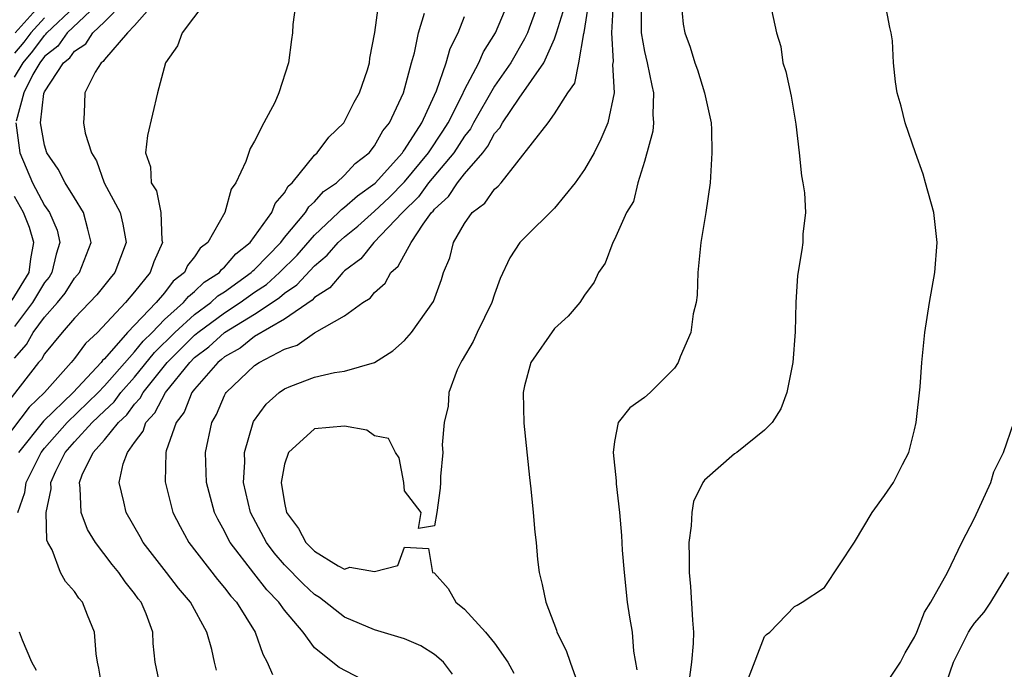
# Model space of a CAD drawing. Units: inches. Extents: x 2688000 to 2690357, y 1531302 to 1533000.
# Drawn here: x 2689841 to 2689907, y 1532621 to 1532664 of the extents above; entities that cross this region are included whole.
import ezdxf

# ---------------------------------------------------------------- set-up
doc = ezdxf.new("R2010")
doc.units = ezdxf.units.IN
doc.header["$MEASUREMENT"] = 0
doc.layers.add('LD26881530_2ft', color=132, linetype='Continuous')

msp = doc.modelspace()

# ---------------------------------------------------------------- linework, layer by layer
at = {"layer": 'LD26881530_2ft'}
for points, elevation in [([(2689851, 1532665.769), (2689849, 1532663.49), (2689848.53, 1532663), (2689847, 1532661.225), (2689846.913, 1532661.087), (2689846.777, 1532661), (2689846.382, 1532660.382), (2689845.679, 1532659), (2689845.632, 1532657.632), (2689845.589, 1532657), (2689845.696, 1532656.304), (2689846.121, 1532655), (2689846.46, 1532654.46), (2689846.978, 1532653), (2689848.035, 1532651), (2689848.221, 1532650.222), (2689848.448, 1532649), (2689847.687, 1532647), (2689847.367, 1532646.633), (2689846.478, 1532645.522), (2689846.001, 1532645), (2689845, 1532643.954), (2689844.18, 1532643), (2689843, 1532641.573), (2689842.787, 1532641.213), (2689842.605, 1532641), (2689840.159, 1532637.842)], 9000), ([(2689853.683, 1532665), (2689852.168, 1532663), (2689851.861, 1532662.139), (2689851.064, 1532661), (2689850.524, 1532659), (2689849.852, 1532656.148), (2689849.74, 1532655), (2689850.064, 1532654.064), (2689850.116, 1532653), (2689850.452, 1532652.453), (2689850.749, 1532651), (2689850.827, 1532649.173), (2689850.86, 1532649), (2689850.292, 1532647.708), (2689850.047, 1532647), (2689849, 1532645.709), (2689848.405, 1532645), (2689846.524, 1532643), (2689845.723, 1532642.277), (2689845, 1532641.271), (2689844.776, 1532641), (2689842.986, 1532639), (2689841.975, 1532638.025), (2689839.655, 1532635)], 9002), ([(2689841, 1532641.299), (2689841.786, 1532642.214), (2689842.249, 1532643), (2689843, 1532644.029), (2689843.854, 1532645), (2689844.364, 1532645.637), (2689845, 1532646.621), (2689845.326, 1532647), (2689846.096, 1532649), (2689845.895, 1532649.895), (2689845.592, 1532651), (2689845, 1532651.997), (2689844.371, 1532653), (2689843.908, 1532653.908), (2689843.16, 1532655), (2689843, 1532655.498), (2689842.723, 1532657), (2689842.954, 1532658.954), (2689843, 1532659.068), (2689844.266, 1532661), (2689844.676, 1532661.324), (2689845, 1532661.784), (2689845.743, 1532662.257), (2689846.209, 1532663), (2689847, 1532663.727), (2689848.24, 1532665)], 8998), ([(2689841.042, 1532663), (2689842.845, 1532665)], 8990), ([(2689846.823, 1532665.177), (2689844.508, 1532663), (2689843.885, 1532662.115), (2689843, 1532661.416), (2689842.675, 1532661), (2689842.214, 1532660.214), (2689841.614, 1532659), (2689841.108, 1532657.108)], 8996), ([(2689841.21, 1532631), (2689841.68, 1532632.32), (2689841.78, 1532633), (2689842.775, 1532635), (2689843, 1532635.28), (2689844.504, 1532637), (2689846.574, 1532639), (2689847, 1532639.45), (2689849, 1532641.712), (2689849.575, 1532642.426), (2689850.167, 1532643), (2689851, 1532643.861), (2689852.268, 1532645), (2689852.586, 1532645.414), (2689853, 1532645.735), (2689853.647, 1532646.353), (2689854.656, 1532647), (2689854.791, 1532647.209), (2689855, 1532647.365), (2689855.748, 1532648.252), (2689856.719, 1532649), (2689858.157, 1532651), (2689858.38, 1532651.62), (2689859, 1532652.317), (2689859.241, 1532652.759), (2689859.519, 1532653), (2689861, 1532654.83), (2689861.183, 1532655), (2689861.958, 1532656.042), (2689862.951, 1532657), (2689863, 1532657.073), (2689863.636, 1532658.364), (2689864.007, 1532659), (2689864.521, 1532660.52), (2689864.663, 1532661), (2689864.697, 1532661.303), (2689865.025, 1532663.025), (2689865.284, 1532665)], 9006), ([(2689859.746, 1532665), (2689859.551, 1532663.551), (2689859.527, 1532663), (2689859.455, 1532662.545), (2689859.27, 1532661), (2689858.611, 1532659), (2689858.344, 1532658.344), (2689857.615, 1532657), (2689857, 1532655.765), (2689856.712, 1532655.288), (2689856.423, 1532654.423), (2689855.756, 1532653), (2689855.439, 1532652.561), (2689855.025, 1532651), (2689853.879, 1532649), (2689853.376, 1532648.624), (2689853, 1532648.043), (2689852.53, 1532647.47), (2689852.334, 1532647), (2689851.582, 1532646.418), (2689851, 1532645.66), (2689850.447, 1532645), (2689848.535, 1532643), (2689847, 1532641.254), (2689846.867, 1532641.133), (2689846.771, 1532641), (2689844.896, 1532639), (2689842.923, 1532637.078), (2689841.27, 1532635)], 9004), ([(2689854.47, 1532620.47), (2689854.329, 1532621), (2689854.15, 1532621.85), (2689853.818, 1532623), (2689852.725, 1532625), (2689851.934, 1532625.934), (2689851.137, 1532627), (2689849.585, 1532629), (2689849.38, 1532629.38), (2689848.443, 1532631), (2689848.285, 1532631.715), (2689847.964, 1532633), (2689848.232, 1532634.232), (2689848.522, 1532635), (2689849, 1532635.667), (2689849.576, 1532636.424), (2689849.747, 1532637), (2689850.358, 1532637.642), (2689851.06, 1532639), (2689852.676, 1532641), (2689853, 1532641.325), (2689853.952, 1532642.048), (2689855, 1532643.013), (2689857, 1532644.231), (2689858.177, 1532645), (2689858.67, 1532645.33), (2689859, 1532645.628), (2689859.826, 1532646.174), (2689861, 1532647.449), (2689861.844, 1532648.156), (2689862.584, 1532649), (2689863, 1532649.392), (2689863.891, 1532650.109), (2689865, 1532651.105), (2689865.983, 1532652.017), (2689867, 1532653.067), (2689868.598, 1532655), (2689869.563, 1532656.437), (2689869.917, 1532657), (2689870.837, 1532658.837), (2689871, 1532659.197), (2689871.954, 1532661), (2689872.259, 1532661.741), (2689873.061, 1532663), (2689873.908, 1532665)], 9012), ([(2689875.923, 1532665), (2689875.303, 1532663.304), (2689875.207, 1532663), (2689875, 1532662.601), (2689874.084, 1532661), (2689873, 1532659.432), (2689871.606, 1532657), (2689871.4, 1532656.6), (2689871, 1532656.099), (2689870.292, 1532655), (2689868.602, 1532653), (2689867.934, 1532652.066), (2689866.857, 1532651), (2689864.948, 1532649), (2689864.08, 1532647.92), (2689863, 1532647.108), (2689862.889, 1532647), (2689862.026, 1532645.974), (2689861, 1532645.34), (2689860.838, 1532645.162), (2689859, 1532643.891), (2689857, 1532642.729), (2689856.032, 1532641.968), (2689855, 1532641.379), (2689854.803, 1532641.197), (2689854.544, 1532641), (2689853, 1532639.231), (2689852.82, 1532639), (2689852.301, 1532637.699), (2689851.767, 1532637), (2689851.116, 1532635.116), (2689851.091, 1532635), (2689851.037, 1532633.038), (2689851.561, 1532631), (2689852.049, 1532630.049), (2689852.629, 1532629), (2689854.519, 1532626.519), (2689855, 1532625.967), (2689855.415, 1532625.415), (2689855.789, 1532625), (2689857.041, 1532623), (2689857.547, 1532621.547), (2689857.838, 1532621), (2689858.192, 1532620.192)], 9014), ([(2689870.209, 1532620.209), (2689869.603, 1532621), (2689869, 1532621.525), (2689868.088, 1532622.088), (2689867, 1532622.572), (2689865, 1532623.167), (2689863, 1532624.008), (2689861.332, 1532625.332), (2689861, 1532625.517), (2689860.233, 1532626.233), (2689859, 1532627.495), (2689858.304, 1532628.304), (2689857.794, 1532629), (2689856.736, 1532631), (2689856.273, 1532633), (2689856.344, 1532634.344), (2689856.328, 1532635), (2689856.908, 1532637), (2689856.94, 1532637.06), (2689857.78, 1532638.22), (2689858.639, 1532639), (2689859, 1532639.248), (2689859.427, 1532639.427), (2689861, 1532640.019), (2689862.336, 1532640.335), (2689863, 1532640.42), (2689865, 1532641.013), (2689866.214, 1532641.786), (2689867, 1532642.478), (2689867.465, 1532643), (2689868.924, 1532645.077), (2689869.465, 1532646.536), (2689869.591, 1532647), (2689870.013, 1532647.987), (2689870.268, 1532649), (2689871, 1532650.287), (2689871.519, 1532651), (2689872.36, 1532651.64), (2689873, 1532652.576), (2689873.24, 1532652.76), (2689873.445, 1532653), (2689876.566, 1532657), (2689877, 1532657.591), (2689877.896, 1532659), (2689878.353, 1532659.647), (2689878.631, 1532661), (2689878.949, 1532662.949), (2689878.974, 1532663.026), (2689879.278, 1532665)], 9018), ([(2689880.916, 1532665), (2689880.788, 1532663), (2689880.914, 1532661.086), (2689880.876, 1532660.876), (2689880.986, 1532659), (2689880.554, 1532657), (2689880.092, 1532655.908), (2689879.636, 1532655), (2689879, 1532653.873), (2689878.387, 1532653), (2689877, 1532651.299), (2689875, 1532649.328), (2689874.687, 1532649), (2689874.019, 1532647.981), (2689873.386, 1532646.614), (2689873, 1532645.564), (2689872.822, 1532645), (2689871.851, 1532643), (2689871.585, 1532642.414), (2689870.852, 1532641.148), (2689870.743, 1532641), (2689870.507, 1532640.507), (2689869.949, 1532639), (2689869.917, 1532638.083), (2689869.639, 1532637), (2689869.519, 1532635.519), (2689869.549, 1532635), (2689869.404, 1532633.403), (2689869.405, 1532633), (2689869.377, 1532632.623), (2689869.147, 1532631), (2689869, 1532630.097), (2689867.929, 1532629.929), (2689868.11, 1532631), (2689867, 1532632.433), (2689866.952, 1532633), (2689866.644, 1532634.644), (2689866.399, 1532635), (2689865.923, 1532635.922), (2689865, 1532636.104), (2689864.494, 1532636.494), (2689863, 1532636.761), (2689861, 1532636.572), (2689859.274, 1532635), (2689859, 1532634.211), (2689858.781, 1532633), (2689859, 1532631.629), (2689859.131, 1532631), (2689859.926, 1532629.926), (2689860.427, 1532629), (2689861, 1532628.405), (2689862.57, 1532627.43), (2689863, 1532627.216), (2689863.346, 1532627.346), (2689865, 1532627.06), (2689866.548, 1532627.452), (2689867, 1532628.689), (2689868.589, 1532628.589), (2689868.858, 1532627), (2689868.969, 1532626.969), (2689869, 1532626.943), (2689869.918, 1532625.918), (2689870.411, 1532625), (2689871, 1532624.548), (2689872.39, 1532623), (2689873, 1532622.282), (2689873.898, 1532621), (2689874.282, 1532620.282)], 9020), ([(2689885.441, 1532665), (2689885.586, 1532663.586), (2689885.683, 1532663), (2689886.04, 1532662.04), (2689886.357, 1532661), (2689886.526, 1532660.526), (2689887.01, 1532659), (2689887.441, 1532657), (2689887.457, 1532656.543), (2689887.486, 1532655), (2689887.371, 1532653), (2689887.094, 1532651), (2689886.761, 1532649), (2689886.565, 1532647), (2689886.509, 1532645.491), (2689886.436, 1532645), (2689886.245, 1532644.245), (2689886.083, 1532643), (2689885.372, 1532641.372), (2689885.247, 1532641), (2689885, 1532640.629), (2689883.376, 1532639), (2689883, 1532638.66), (2689882.032, 1532637.967), (2689881.248, 1532637), (2689881, 1532635.726), (2689880.913, 1532635), (2689881.114, 1532633.114), (2689881.103, 1532632.897), (2689881.322, 1532631), (2689881.47, 1532629.47), (2689881.515, 1532628.485), (2689881.635, 1532627), (2689881.848, 1532625), (2689881.991, 1532624.009), (2689882.166, 1532623), (2689882.257, 1532621.743), (2689882.499, 1532620.499)], 9024), ([(2689889.942, 1532619.942), (2689891, 1532622.712), (2689891.14, 1532622.86), (2689891.352, 1532623), (2689893, 1532624.731), (2689893.189, 1532624.811), (2689893.522, 1532625), (2689895, 1532625.992), (2689897, 1532629.004), (2689898.168, 1532631), (2689899, 1532632.138), (2689899.6, 1532633), (2689900.2, 1532634.2), (2689900.624, 1532635), (2689901, 1532636.513), (2689901.107, 1532637), (2689901.377, 1532639.376), (2689901.495, 1532641), (2689901.685, 1532643), (2689902.001, 1532645), (2689902.352, 1532647), (2689902.503, 1532649), (2689902.288, 1532651), (2689901.743, 1532653), (2689901.571, 1532653.572), (2689901.058, 1532655), (2689900.385, 1532657), (2689900.111, 1532658.111), (2689899.852, 1532659), (2689899.738, 1532659.738), (2689899.598, 1532661), (2689899.526, 1532662.474), (2689899.456, 1532663), (2689899.36, 1532663.36), (2689899.049, 1532665)], 9028), ([(2689841, 1532660.032), (2689841.568, 1532661), (2689842.224, 1532661.776), (2689843, 1532662.831), (2689843.095, 1532662.906), (2689843.161, 1532663), (2689845, 1532664.739)], 8994), ([(2689846.874, 1532619), (2689846.61, 1532620.61), (2689846.525, 1532621), (2689846.432, 1532621.567), (2689846.33, 1532623), (2689845.865, 1532624.136), (2689845.535, 1532625), (2689845.288, 1532625.288), (2689845, 1532625.713), (2689844.393, 1532626.394), (2689844.062, 1532627), (2689843.498, 1532628.502), (2689843.22, 1532629), (2689843.158, 1532629.158), (2689843.102, 1532631), (2689843.43, 1532632.57), (2689843.419, 1532633), (2689843.743, 1532633.743), (2689844.371, 1532635), (2689845, 1532635.718), (2689846.182, 1532637), (2689847, 1532637.786), (2689847.632, 1532638.368), (2689848.094, 1532639), (2689849, 1532640.029), (2689850.333, 1532641.666), (2689851.685, 1532643), (2689853, 1532644.2), (2689854.093, 1532645), (2689854.557, 1532645.443), (2689855, 1532645.727), (2689856.778, 1532647), (2689856.879, 1532647.121), (2689857, 1532647.214), (2689858.742, 1532649), (2689859, 1532649.333), (2689860.404, 1532651), (2689860.614, 1532651.386), (2689861, 1532651.72), (2689861.596, 1532652.404), (2689862.471, 1532653), (2689863, 1532653.499), (2689863.718, 1532654.282), (2689864.639, 1532655), (2689865, 1532655.461), (2689865.544, 1532656.456), (2689865.989, 1532657), (2689866.93, 1532659), (2689867.468, 1532661), (2689867.661, 1532661.661), (2689867.932, 1532663), (2689868.321, 1532664.321)], 9008), ([(2689864.13, 1532619.87), (2689862.646, 1532620.646), (2689861, 1532621.954), (2689860.243, 1532623), (2689859, 1532624.47), (2689858.63, 1532625), (2689857.825, 1532625.825), (2689856.945, 1532626.945), (2689855.38, 1532629), (2689855.245, 1532629.245), (2689855, 1532629.755), (2689854.548, 1532630.548), (2689854.331, 1532631), (2689853.791, 1532633), (2689853.724, 1532635), (2689854.143, 1532637), (2689854.459, 1532637.541), (2689855, 1532638.806), (2689855.067, 1532638.933), (2689855.11, 1532639), (2689857, 1532640.791), (2689857.301, 1532641), (2689859, 1532641.899), (2689859.837, 1532642.163), (2689861, 1532642.979), (2689863, 1532644.105), (2689864.221, 1532645), (2689864.704, 1532645.296), (2689865, 1532645.684), (2689865.715, 1532646.285), (2689866.091, 1532647), (2689866.573, 1532647.427), (2689867.435, 1532649), (2689868.24, 1532650.24), (2689868.8, 1532651), (2689868.9, 1532651.1), (2689869, 1532651.239), (2689869.93, 1532652.07), (2689870.524, 1532653), (2689871, 1532653.58), (2689872.217, 1532655), (2689872.564, 1532655.436), (2689873, 1532656.279), (2689873.349, 1532656.651), (2689873.523, 1532657), (2689874.644, 1532658.644), (2689876.297, 1532661), (2689877, 1532662.607), (2689877.138, 1532663), (2689877.567, 1532664.433)], 9016), ([(2689882.769, 1532664.769), (2689882.786, 1532663), (2689883, 1532661.749), (2689883.173, 1532661), (2689883.489, 1532659.489), (2689883.609, 1532659), (2689883.559, 1532657.559), (2689883.599, 1532657), (2689883.559, 1532656.441), (2689883, 1532654.421), (2689882.56, 1532653), (2689882.258, 1532651.743), (2689881.8, 1532651), (2689881, 1532649.213), (2689880.885, 1532649), (2689880.378, 1532647.622), (2689879.922, 1532647), (2689879.635, 1532646.365), (2689879, 1532645.489), (2689878.689, 1532645), (2689877.917, 1532644.083), (2689877, 1532643.263), (2689875.429, 1532641), (2689875, 1532639.436), (2689874.906, 1532639), (2689874.944, 1532636.944), (2689875.332, 1532633.332), (2689875.43, 1532632.57), (2689875.583, 1532631), (2689875.682, 1532629.682), (2689875.767, 1532629), (2689875.863, 1532627.863), (2689875.974, 1532627), (2689876.186, 1532626.186), (2689876.417, 1532625), (2689877.133, 1532623.133), (2689877.164, 1532623), (2689877.784, 1532621.784), (2689878.039, 1532621), (2689878.622, 1532619.378)], 9022), ([(2689891.46, 1532664.54), (2689891.798, 1532663), (2689892.084, 1532662.084), (2689892.227, 1532661), (2689892.423, 1532660.423), (2689892.769, 1532658.769), (2689893.096, 1532656.904), (2689893.312, 1532655), (2689893.457, 1532653.457), (2689893.565, 1532653), (2689893.677, 1532652.322), (2689893.733, 1532651), (2689893.56, 1532649.56), (2689893.559, 1532649), (2689893.489, 1532648.511), (2689893.192, 1532646.808), (2689893.081, 1532645), (2689893.051, 1532643.052), (2689892.887, 1532641), (2689892.485, 1532639), (2689892.09, 1532637.91), (2689891.503, 1532637), (2689891, 1532636.496), (2689889.152, 1532635), (2689889, 1532634.91), (2689887, 1532633.159), (2689886.888, 1532633), (2689886.275, 1532631.725), (2689886.148, 1532631), (2689886.112, 1532630.111), (2689885.957, 1532629), (2689885.988, 1532627.988), (2689885.98, 1532627), (2689886.063, 1532626.063), (2689886.201, 1532623.799), (2689886.272, 1532623), (2689886.243, 1532622.243), (2689886.124, 1532621), (2689886.01, 1532620.01)], 9026), ([(2689843, 1532664.006), (2689842.083, 1532663), (2689841.624, 1532662.376), (2689841, 1532661.638)], 8992), ([(2689850.803, 1532619), (2689850.382, 1532621), (2689850.245, 1532622.245), (2689850.217, 1532623), (2689849.764, 1532624.236), (2689849.434, 1532625), (2689849.239, 1532625.238), (2689849, 1532625.588), (2689848.366, 1532626.366), (2689847.952, 1532627), (2689847.517, 1532627.517), (2689846.385, 1532629), (2689845.862, 1532629.862), (2689845.447, 1532631), (2689845.384, 1532632.617), (2689845.319, 1532633), (2689845.513, 1532633.513), (2689846.234, 1532635), (2689847, 1532635.844), (2689847.919, 1532637), (2689848.482, 1532637.518), (2689849, 1532638.227), (2689849.377, 1532638.623), (2689849.569, 1532639), (2689851.182, 1532641), (2689853, 1532642.823), (2689853.21, 1532643), (2689855, 1532644.327), (2689856.048, 1532645), (2689857, 1532645.686), (2689857.788, 1532646.212), (2689858.658, 1532647), (2689859.831, 1532648.169), (2689861, 1532649.496), (2689862.601, 1532651), (2689862.787, 1532651.213), (2689863, 1532651.359), (2689863.874, 1532652.126), (2689865.034, 1532652.966), (2689866.871, 1532655), (2689866.917, 1532655.083), (2689867, 1532655.185), (2689868.145, 1532657), (2689869, 1532658.837), (2689869.133, 1532659.133), (2689869.784, 1532661), (2689870.044, 1532661.956), (2689870.574, 1532663), (2689871, 1532664.085)], 9010), ([(2689841.095, 1532657), (2689841.357, 1532655), (2689842.197, 1532653), (2689843, 1532651.487), (2689843.33, 1532651), (2689843.83, 1532649.83), (2689844.008, 1532649), (2689843.768, 1532648.232), (2689843.49, 1532647), (2689843.298, 1532646.702), (2689843, 1532646.331), (2689842.198, 1532645), (2689841, 1532643.413)], 8996), ([(2689840.846, 1532645.154), (2689841.968, 1532647), (2689842.082, 1532647.918), (2689842.294, 1532649), (2689841.999, 1532649.999), (2689841.59, 1532651), (2689841, 1532652.071)], 8994), ([(2689899, 1532619.403), (2689900.072, 1532621), (2689900.376, 1532621.625), (2689901, 1532622.669), (2689901.152, 1532623), (2689901.662, 1532624.338), (2689902.091, 1532625), (2689903.21, 1532627), (2689904.148, 1532629), (2689905, 1532630.619), (2689906.097, 1532633), (2689906.298, 1532633.702), (2689906.93, 1532635), (2689907.629, 1532637)], 9030), ([(2689902.91, 1532619), (2689903.598, 1532621), (2689904.601, 1532623), (2689904.751, 1532623.249), (2689905, 1532623.611), (2689905.649, 1532624.351), (2689906.091, 1532625), (2689907.281, 1532627)], 9032), ([(2689842.454, 1532620.455), (2689842.161, 1532621), (2689841.533, 1532622.467), (2689841.321, 1532623)], 9006)]:
    msp.add_lwpolyline(points, dxfattribs=dict(at, elevation=elevation))

doc.saveas('drawing.dxf')
